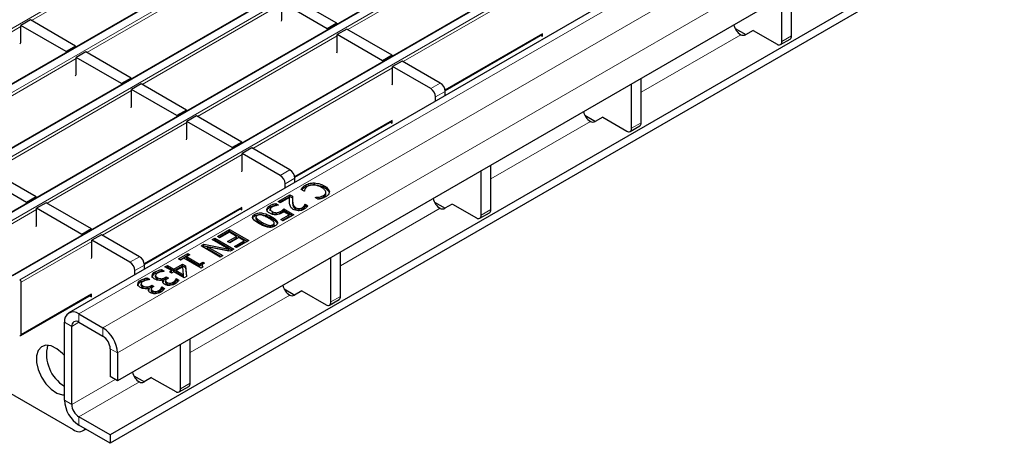
# Model space of a CAD drawing. Units: millimetres. Extents: x 0 to 420, y 0 to 297.
# Drawn here: x 247 to 275, y 84 to 96 of the extents above; entities that cross this region are included whole.
import ezdxf

# ---------------------------------------------------------------- set-up
doc = ezdxf.new("R2010")
doc.units = ezdxf.units.MM

msp = doc.modelspace()

# ---------------------------------------------------------------- linework, layer by layer
at = {"color": 8, "linetype": 'Continuous', "lineweight": 18}
for p, q in [((240.0748, 92.1034), (310.7148, 132.883)), ((312.1431, 132.0584), (241.5032, 91.2788)), ((241.7011, 91.1645), (312.3411, 131.9441)), ((313.7695, 131.1195), (243.1295, 90.3399)), ((243.3275, 90.2256), (313.9675, 131.0052)), ((315.3958, 130.1806), (244.7558, 89.4011)), ((244.9538, 89.2868), (315.5938, 130.0663)), ((317.0222, 129.2418), (246.3822, 88.4622)), ((246.5802, 88.3479), (317.2201, 129.1275)), ((318.9591, 128.1236), (248.3191, 87.344)), ((319.6662, 127.7154), (249.0262, 86.9358)), ((320.0904, 126.9806), (249.4505, 86.201)), ((251.0259, 98.3273), (246.9224, 95.9584)), ((260.3201, 98.0595), (256.2166, 95.6907)), ((252.6522, 97.3885), (248.5488, 95.0196)), ((261.9465, 97.1207), (257.843, 94.7518)), ((254.2786, 96.4496), (250.1751, 94.0807)), ((246.6107, 95.7785), (242.5072, 93.4096)), ((255.9049, 95.5107), (251.8015, 93.1418)), ((259.0679, 93.9238), (261.9329, 95.5777)), ((267.7546, 95.5427), (264.8315, 93.8552)), ((268.9638, 95.3427), (269.2466, 95.506)), ((248.2371, 94.8396), (244.1336, 92.4707)), ((257.5313, 94.5719), (253.4278, 92.203)), ((258.6485, 93.9602), (258.9314, 94.1235)), ((249.8634, 93.9008), (245.7599, 91.5319)), ((259.0728, 93.8785), (258.7899, 93.7153)), ((251.4898, 92.9619), (247.3863, 90.593)), ((254.6527, 91.375), (257.5177, 93.0289)), ((263.3395, 92.9939), (260.4163, 91.3064)), ((264.5486, 92.7939), (264.8315, 92.9572)), ((253.1161, 92.023), (249.0126, 89.6541)), ((254.2333, 91.4114), (254.5162, 91.5747)), ((254.6576, 91.3297), (254.3748, 91.1664)), ((254.8903, 91.013), (254.8903, 91.0619)), ((254.5952, 90.5946), (254.5952, 90.6436)), ((247.0746, 90.4131), (244.9963, 89.2133)), ((250.2376, 88.8262), (253.1025, 90.4801)), ((258.9243, 90.4451), (256.0011, 88.7576)), ((260.1334, 90.2451), (260.4163, 90.4084)), ((253.6857, 89.9927), (253.6857, 90.0417)), ((248.7009, 89.4742), (246.6226, 88.2744)), ((249.8182, 88.8626), (250.101, 89.0258)), ((250.2424, 88.7809), (249.9596, 88.6176)), ((246.6226, 86.7393), (248.6874, 87.9313)), ((254.5091, 87.8963), (251.5859, 86.2087)), ((255.7183, 87.6963), (256.0011, 87.8595)), ((248.3191, 87.344), (248.3191, 87.0991)), ((248.107, 86.9766), (247.8948, 87.099)), ((248.3191, 87.0991), (248.107, 86.9766)), ((249.0262, 86.6909), (249.0262, 86.9358)), ((249.4505, 86.201), (249.2383, 86.3234)), ((249.38, 85.4251), (248.107, 84.6903)), ((250.0939, 85.3474), (248.3191, 84.3228)), ((251.3031, 85.1474), (251.5859, 85.3107)), ((247.8948, 84.8127), (248.107, 84.6903)), ((248.3191, 84.3228), (248.3191, 84.0779))]:
    msp.add_line(p, q, dxfattribs=at)
at = {"color": 7, "linetype": 'Continuous', "lineweight": 25}
for p, q in [((312.1131, 132.0614), (241.4732, 91.2818)), ((313.7395, 131.1225), (243.0995, 90.3429)), ((315.3658, 130.1836), (244.7258, 89.404)), ((316.9922, 129.2447), (246.3522, 88.4652)), ((318.6591, 128.1533), (248.0191, 87.3737)), ((283.9219, 105.2844), (249.4505, 85.3844)), ((278.9368, 100.9367), (249.2383, 83.7922)), ((278.9368, 100.6918), (249.2383, 83.5472)), ((255.8908, 95.8788), (254.5614, 96.6462)), ((268.9638, 95.3427), (268.9638, 96.6492)), ((269.2466, 95.506), (269.2466, 96.8125)), ((254.2786, 95.9823), (254.2786, 96.4829)), ((255.608, 95.7155), (254.2786, 96.4829)), ((246.8936, 95.9751), (246.6107, 95.8118)), ((246.6107, 95.3112), (246.6107, 95.8118)), ((247.9401, 95.0444), (246.6107, 95.8118)), ((248.2229, 95.2077), (246.8936, 95.9751)), ((254.2644, 95.9441), (254.2786, 95.9823)), ((255.8908, 95.8788), (255.608, 95.7155)), ((255.608, 95.7155), (255.608, 95.6861)), ((255.8908, 95.8788), (255.8908, 95.8494)), ((256.1878, 95.7073), (255.9049, 95.544)), ((257.5171, 94.9399), (256.1878, 95.7073)), ((267.5905, 95.7272), (267.9025, 95.5471)), ((255.9049, 95.0435), (255.9049, 95.544)), ((257.2343, 94.7766), (255.9049, 95.544)), ((259.071, 93.9053), (261.9323, 95.5571)), ((261.8797, 95.5268), (261.9323, 95.4964)), ((261.9323, 95.4964), (261.9323, 95.5701)), ((267.7542, 95.543), (267.7546, 95.5427)), ((268.1146, 95.6696), (267.8954, 95.5431)), ((268.1153, 95.6693), (268.8224, 95.2611)), ((268.9224, 95.2512), (269.2052, 95.4144)), ((246.5966, 95.273), (246.6107, 95.3112)), ((248.2229, 95.2077), (247.9401, 95.0444)), ((248.2229, 95.2077), (248.2229, 95.1783)), ((247.9401, 95.0444), (247.9401, 95.015)), ((248.5199, 95.0362), (248.2371, 94.873)), ((248.2371, 94.3724), (248.2371, 94.873)), ((249.5664, 94.1055), (248.2371, 94.873)), ((249.8493, 94.2688), (248.5199, 95.0362)), ((255.8908, 95.0052), (255.9049, 95.0435)), ((257.5171, 94.9399), (257.2343, 94.7766)), ((257.5171, 94.9399), (257.5171, 94.9105)), ((257.2343, 94.7766), (257.2343, 94.7473)), ((257.8141, 94.7685), (257.5313, 94.6052)), ((257.5313, 94.1046), (257.5313, 94.6052)), ((258.6485, 93.9602), (257.5313, 94.6052)), ((258.9314, 94.1235), (257.8141, 94.7685)), ((248.2229, 94.3342), (248.2371, 94.3724)), ((249.8493, 94.2688), (249.5664, 94.1055)), ((249.8493, 94.2688), (249.8493, 94.2395)), ((264.8315, 92.9572), (264.8315, 94.2637)), ((249.5664, 94.1055), (249.5664, 94.0762)), ((250.1463, 94.0974), (249.8634, 93.9341)), ((251.4756, 93.3299), (250.1463, 94.0974)), ((257.5171, 94.0664), (257.5313, 94.1046)), ((264.5486, 92.7939), (264.5486, 94.1004)), ((249.8634, 93.4335), (249.8634, 93.9341)), ((251.1928, 93.1667), (249.8634, 93.9341)), ((258.7899, 93.5916), (258.7899, 93.7153)), ((259.0728, 93.7549), (259.0728, 93.8785)), ((249.8493, 93.3953), (249.8634, 93.4335)), ((251.4756, 93.3299), (251.1928, 93.1667)), ((251.1928, 93.1667), (251.1928, 93.1373)), ((251.4756, 93.3299), (251.4756, 93.3006)), ((251.7726, 93.1585), (251.4898, 92.9952)), ((253.102, 92.3911), (251.7726, 93.1585)), ((263.1753, 93.1784), (263.4873, 92.9983)), ((263.6995, 93.1208), (263.4803, 92.9943)), ((263.7001, 93.1204), (264.4072, 92.7122)), ((251.4898, 92.4946), (251.4898, 92.9952)), ((252.8191, 92.2278), (251.4898, 92.9952)), ((254.6558, 91.3565), (257.5171, 93.0083)), ((257.4646, 92.9779), (257.5171, 92.9476)), ((257.5171, 92.9476), (257.5171, 93.0213)), ((263.3391, 92.9941), (263.3395, 92.9939)), ((264.5072, 92.7023), (264.79, 92.8656)), ((251.4756, 92.4564), (251.4898, 92.4946)), ((253.102, 92.3911), (252.8191, 92.2278)), ((253.102, 92.3911), (253.102, 92.3617)), ((252.8191, 92.2278), (252.8191, 92.1984)), ((253.399, 92.2196), (253.1161, 92.0563)), ((253.1161, 91.5558), (253.1161, 92.0563)), ((254.2333, 91.4114), (253.1161, 92.0563)), ((254.5162, 91.5747), (253.399, 92.2196)), ((260.4163, 90.4084), (260.4163, 91.7149)), ((246.7776, 90.6178), (245.4482, 91.3853)), ((247.0604, 90.7811), (245.7311, 91.5485)), ((253.102, 91.5176), (253.1161, 91.5558)), ((260.1334, 90.2451), (260.1334, 91.5516)), ((254.3748, 91.0428), (254.3748, 91.1664)), ((254.6576, 91.2061), (254.6576, 91.3297)), ((254.9749, 91.0804), (254.9749, 91.1294)), ((255.2325, 91.1425), (255.2325, 91.1915)), ((255.5251, 91.0556), (255.5251, 91.1046)), ((254.1687, 90.6475), (254.5124, 90.8459)), ((254.2112, 90.623), (254.5124, 90.7969)), ((254.5124, 90.8459), (254.5912, 90.8004)), ((254.5124, 90.7969), (254.5124, 90.8459)), ((254.5124, 90.7969), (254.5912, 90.7514)), ((254.9349, 90.9492), (254.8467, 91.0001)), ((254.8695, 90.987), (254.8903, 91.013)), ((254.9406, 90.9525), (254.9349, 90.9492)), ((255.5042, 90.7742), (255.5042, 90.8232)), ((255.5706, 90.8597), (255.5706, 90.9209)), ((255.6731, 90.8885), (255.6731, 90.9375)), ((247.0604, 90.7811), (246.7776, 90.6178)), ((246.7776, 90.6178), (246.7776, 90.5885)), ((247.0604, 90.7811), (247.0604, 90.7518)), ((247.3574, 90.6097), (247.0746, 90.4464)), ((248.6868, 89.8422), (247.3574, 90.6097)), ((253.9205, 90.4717), (253.9205, 90.5207)), ((254.1014, 90.5872), (254.1831, 90.54)), ((254.1014, 90.5382), (254.1014, 90.5872)), ((254.1014, 90.5382), (254.1188, 90.5281)), ((254.2332, 90.6103), (254.1687, 90.6475)), ((254.1831, 90.54), (254.1778, 90.537)), ((254.5063, 90.7679), (254.2332, 90.6103)), ((254.5036, 90.6439), (254.5063, 90.7189)), ((254.5063, 90.7189), (254.5063, 90.7679)), ((254.5905, 90.7453), (254.5905, 90.6963)), ((254.9384, 90.4686), (254.9384, 90.5176)), ((254.9595, 90.5666), (254.9636, 90.5689)), ((254.9595, 90.5176), (254.9595, 90.5666)), ((254.9595, 90.5176), (254.9636, 90.5199)), ((254.9636, 90.5689), (255.044, 90.5225)), ((254.9636, 90.5199), (254.9636, 90.5689)), ((254.9636, 90.5199), (255.0159, 90.4897)), ((255.2571, 90.7632), (255.2632, 90.7667)), ((255.3462, 90.7118), (255.2571, 90.7632)), ((255.2632, 90.7597), (255.2632, 90.7667)), ((255.3286, 90.722), (255.3723, 90.728)), ((255.3723, 90.728), (255.3723, 90.777)), ((258.7602, 90.6296), (259.0721, 90.4495)), ((259.2843, 90.572), (259.0651, 90.4454)), ((259.2849, 90.5716), (259.992, 90.1634)), ((247.0746, 89.9458), (247.0746, 90.4464)), ((248.4039, 89.679), (247.0746, 90.4464)), ((250.2407, 88.8077), (253.102, 90.4595)), ((253.0494, 90.4291), (253.102, 90.3988)), ((253.102, 90.3988), (253.102, 90.4724)), ((253.4885, 90.2223), (253.4885, 90.2713)), ((253.9381, 90.4307), (253.9381, 90.3694)), ((253.9387, 90.3675), (253.9387, 90.4165)), ((254.0029, 90.2974), (254.0029, 90.3464)), ((254.1168, 90.2684), (254.1168, 90.3174)), ((254.2362, 90.3067), (254.2362, 90.3557)), ((254.2475, 90.1142), (254.491, 90.2548)), ((254.627, 90.2589), (254.3119, 90.077)), ((254.3334, 90.4284), (254.627, 90.2589)), ((254.3334, 90.3794), (254.3334, 90.4284)), ((254.3334, 90.3794), (254.5846, 90.2344)), ((254.491, 90.2548), (254.3376, 90.3433)), ((254.491, 90.2058), (254.491, 90.2548)), ((254.6898, 90.4134), (254.6898, 90.4624)), ((254.7883, 90.3875), (254.7883, 90.4365)), ((254.8785, 90.413), (254.8785, 90.462)), ((258.9239, 90.4453), (258.9243, 90.4451)), ((260.092, 90.1535), (260.3748, 90.3168)), ((237.56, 90.0599), (248.1463, 83.9486)), ((247.0604, 89.9076), (247.0746, 89.9458)), ((253.5169, 90.1945), (253.5169, 90.1332)), ((253.5178, 90.1395), (253.532, 90.1039)), ((253.532, 90.1039), (253.532, 90.1529)), ((253.8787, 89.9042), (253.8787, 89.9531)), ((253.9643, 90.1543), (253.9643, 90.2033)), ((254.0184, 89.9164), (254.0184, 89.9654)), ((254.0543, 89.9557), (254.0543, 90.017)), ((254.3119, 90.077), (254.2475, 90.1142)), ((254.2899, 90.0897), (254.491, 90.2058)), ((248.6868, 89.8422), (248.4039, 89.679)), ((248.4039, 89.679), (248.4039, 89.6496)), ((248.6868, 89.8422), (248.6868, 89.8129)), ((248.9838, 89.6708), (248.7009, 89.5075)), ((250.101, 89.0258), (248.9838, 89.6708)), ((252.3857, 89.6182), (252.7438, 89.8249)), ((252.4282, 89.5937), (252.7438, 89.7759)), ((252.7366, 89.7463), (252.4502, 89.581)), ((252.9514, 89.6223), (252.7366, 89.7463)), ((252.7438, 89.8249), (253.3095, 89.4983)), ((252.7438, 89.7759), (252.7438, 89.8249)), ((252.7438, 89.7759), (253.267, 89.4738)), ((248.7009, 89.0069), (248.7009, 89.5075)), ((249.8182, 88.8626), (248.7009, 89.5075)), ((251.906, 89.3412), (251.9914, 89.3905)), ((251.9914, 89.3905), (252.7232, 89.2498)), ((251.9914, 89.3415), (251.9914, 89.3905)), ((252.2354, 89.5314), (252.307, 89.5727)), ((252.7232, 89.2498), (252.2354, 89.5314)), ((252.2778, 89.5069), (252.307, 89.5237)), ((252.307, 89.5727), (252.8727, 89.2462)), ((252.307, 89.5237), (252.307, 89.5727)), ((252.307, 89.5237), (252.8302, 89.2217)), ((252.4502, 89.581), (252.3857, 89.6182)), ((252.6865, 89.4694), (252.9514, 89.6223)), ((252.7509, 89.4322), (252.6865, 89.4694)), ((252.7289, 89.4449), (252.9514, 89.5733)), ((253.0159, 89.5851), (252.7509, 89.4322)), ((252.887, 89.3288), (253.1734, 89.4942)), ((252.9294, 89.3043), (253.1734, 89.4452)), ((252.9514, 89.5733), (252.9514, 89.6223)), ((253.3095, 89.4983), (252.9514, 89.2916)), ((253.1734, 89.4942), (253.0159, 89.5851)), ((253.1734, 89.4452), (253.1734, 89.4942)), ((251.2472, 88.9609), (251.5193, 89.118)), ((251.2896, 88.9364), (251.5193, 89.069)), ((251.5766, 89.0849), (251.4764, 89.0271)), ((251.5193, 89.118), (251.5766, 89.0849)), ((251.5193, 89.069), (251.5193, 89.118)), ((251.5193, 89.069), (251.5342, 89.0604)), ((252.4717, 89.0147), (251.906, 89.3412)), ((251.9484, 89.3167), (251.9914, 89.3415)), ((251.9914, 89.3415), (252.7232, 89.2008)), ((252.0954, 89.3146), (252.5433, 89.056)), ((252.7655, 89.1843), (252.0954, 89.3146)), ((252.0954, 89.2656), (252.0954, 89.3146)), ((252.0954, 89.2656), (252.5008, 89.0315)), ((252.5433, 89.056), (252.4717, 89.0147)), ((252.7232, 89.2008), (252.7232, 89.2498)), ((252.8727, 89.2462), (252.7655, 89.1843)), ((252.9514, 89.2916), (252.887, 89.3288)), ((256.0011, 87.8595), (256.0011, 89.166)), ((248.6868, 88.9687), (248.7009, 89.0069)), ((250.2424, 88.6572), (250.2424, 88.7809)), ((250.8462, 88.7294), (250.9178, 88.7708)), ((250.9178, 88.7708), (251.1112, 88.6592)), ((250.9178, 88.7218), (250.9178, 88.7708)), ((251.1112, 88.6592), (251.3618, 88.8038)), ((251.3045, 88.9279), (251.2472, 88.9609)), ((251.4047, 88.9857), (251.3045, 88.9279)), ((251.3618, 88.8038), (251.445, 88.7558)), ((251.3618, 88.7549), (251.3618, 88.8038)), ((251.9131, 88.6922), (251.4047, 88.9857)), ((251.4764, 89.0271), (251.8559, 88.808)), ((251.4764, 88.9781), (251.4764, 89.0271)), ((251.4764, 88.9781), (251.8559, 88.759)), ((251.8559, 88.808), (251.9561, 88.8659)), ((251.8559, 88.759), (251.9561, 88.8169)), ((251.8559, 88.759), (251.8559, 88.808)), ((251.9368, 88.7752), (251.9368, 88.714)), ((251.9561, 88.8659), (252.0062, 88.8369)), ((251.9561, 88.8169), (251.9561, 88.8659)), ((251.9561, 88.8169), (251.9709, 88.8083)), ((255.7183, 87.6963), (255.7183, 89.0028)), ((249.9596, 88.4939), (249.9596, 88.6176)), ((250.5555, 88.5292), (250.5555, 88.5782)), ((250.5723, 88.4279), (250.5723, 88.4769)), ((250.745, 88.6473), (250.8247, 88.6013)), ((250.745, 88.5984), (250.745, 88.6473)), ((250.745, 88.5984), (250.7636, 88.5876)), ((250.8247, 88.6013), (250.8195, 88.5983)), ((251.0396, 88.6178), (250.8462, 88.7294)), ((250.8887, 88.7049), (250.9178, 88.7218)), ((250.9178, 88.7218), (251.1112, 88.6102)), ((250.9751, 88.5806), (251.0396, 88.6178)), ((251.0396, 88.5434), (250.9751, 88.5806)), ((251.0175, 88.5561), (251.0396, 88.5688)), ((251.0396, 88.5688), (251.0396, 88.6178)), ((251.104, 88.5806), (251.0396, 88.5434)), ((251.4119, 88.4029), (251.104, 88.5806)), ((251.1112, 88.6102), (251.3618, 88.7549)), ((251.1112, 88.6102), (251.1112, 88.6592)), ((251.3668, 88.7323), (251.1756, 88.622)), ((251.1756, 88.622), (251.3936, 88.4961)), ((251.1756, 88.573), (251.1756, 88.622)), ((251.1756, 88.573), (251.3936, 88.4471)), ((251.3618, 88.7549), (251.445, 88.7068)), ((251.3936, 88.4961), (251.3668, 88.7323)), ((251.3936, 88.4471), (251.3936, 88.4961)), ((251.445, 88.7558), (251.4805, 88.4425)), ((251.445, 88.7068), (251.445, 88.7558)), ((251.445, 88.7068), (251.4753, 88.4395)), ((251.971, 88.7256), (251.9131, 88.6922)), ((246.6226, 86.7393), (246.6226, 88.2744)), ((250.1331, 88.2853), (250.1331, 88.3343)), ((250.1499, 88.184), (250.1499, 88.233)), ((250.2424, 88.3164), (250.2424, 88.3779)), ((250.3225, 88.4035), (250.4023, 88.3574)), ((250.3225, 88.3545), (250.3225, 88.4035)), ((250.3225, 88.3545), (250.3411, 88.3437)), ((250.4023, 88.3574), (250.397, 88.3544)), ((250.4274, 88.1735), (250.4596, 88.1921)), ((250.4596, 88.1921), (250.524, 88.1549)), ((250.4596, 88.1431), (250.4596, 88.1921)), ((250.6294, 88.3592), (250.6294, 88.4082)), ((250.7451, 88.3313), (250.7451, 88.3803)), ((250.7884, 88.2701), (250.8089, 88.2979)), ((250.8089, 88.3469), (250.8035, 88.35)), ((250.8089, 88.2979), (250.8089, 88.3469)), ((250.8499, 88.4174), (250.882, 88.4359)), ((250.8499, 88.3684), (250.8499, 88.4174)), ((250.8499, 88.3684), (250.882, 88.387)), ((250.8658, 88.3226), (250.8658, 88.2614)), ((250.882, 88.4359), (250.9465, 88.3987)), ((250.882, 88.387), (250.882, 88.4359)), ((250.9083, 88.2147), (250.9083, 88.2637)), ((250.9465, 88.3987), (250.9222, 88.3847)), ((251.0005, 88.1951), (251.0005, 88.244)), ((251.0864, 88.2239), (251.0864, 88.2729)), ((251.1482, 88.2804), (251.1482, 88.3294)), ((251.1711, 88.3796), (251.1756, 88.3822)), ((251.1711, 88.3306), (251.1711, 88.3796)), ((251.1711, 88.3306), (251.1756, 88.3332)), ((251.1756, 88.3822), (251.2554, 88.3362)), ((251.1756, 88.3332), (251.1756, 88.3822)), ((251.1756, 88.3332), (251.2274, 88.3033)), ((251.4805, 88.4425), (251.4119, 88.4029)), ((246.6102, 86.7118), (248.6868, 87.9106)), ((248.6868, 87.8499), (248.6868, 87.9236)), ((250.2069, 88.1153), (250.2069, 88.1643)), ((250.3226, 88.0874), (250.3226, 88.1364)), ((250.3691, 88.0304), (250.3864, 88.0541)), ((250.3864, 88.1031), (250.381, 88.1062)), ((250.3859, 88.1038), (250.4274, 88.1245)), ((250.3864, 88.0541), (250.3864, 88.1031)), ((250.4274, 88.1245), (250.4274, 88.1735)), ((250.4274, 88.1245), (250.4596, 88.1431)), ((250.4433, 88.0787), (250.4433, 88.0175)), ((250.4858, 87.9708), (250.4858, 88.0198)), ((250.524, 88.1549), (250.4997, 88.1408)), ((250.578, 87.9512), (250.578, 88.0002)), ((250.664, 87.98), (250.664, 88.029)), ((250.7257, 88.0366), (250.7257, 88.0855)), ((250.7487, 88.1357), (250.7531, 88.1383)), ((250.7487, 88.0867), (250.7487, 88.1357)), ((250.7487, 88.0867), (250.7531, 88.0893)), ((250.7531, 88.1383), (250.8329, 88.0923)), ((250.7531, 88.0893), (250.7531, 88.1383)), ((250.7531, 88.0893), (250.8049, 88.0594)), ((254.345, 88.0808), (254.657, 87.9007)), ((254.5087, 87.8965), (254.5091, 87.8963)), ((254.8691, 88.0231), (254.6499, 87.8966)), ((254.8697, 88.0228), (255.5768, 87.6146)), ((248.6342, 87.8803), (248.6868, 87.8499)), ((255.6768, 87.6047), (255.9597, 87.768)), ((248.3191, 87.344), (249.0262, 86.9358)), ((247.8948, 84.8127), (247.8948, 87.099)), ((248.3191, 87.0991), (249.0262, 86.6909)), ((248.107, 84.6903), (248.107, 86.9766)), ((251.3031, 85.1474), (251.3031, 86.4539)), ((251.5859, 85.3107), (251.5859, 86.6172)), ((249.2383, 86.3234), (249.2383, 85.5069)), ((249.4505, 86.201), (249.4505, 85.3844)), ((249.4505, 85.3844), (249.2383, 85.5069)), ((249.9298, 85.5319), (250.2418, 85.3518)), ((250.0935, 85.3477), (250.0939, 85.3474)), ((250.454, 85.4743), (250.2347, 85.3478)), ((250.4546, 85.474), (251.1617, 85.0658)), ((251.2617, 85.0559), (251.5445, 85.2191)), ((249.2383, 83.7922), (248.3191, 84.3228)), ((249.2383, 83.5472), (248.3191, 84.0779)), ((248.4463, 83.9189), (248.5204, 83.9617)), ((249.2383, 83.7922), (249.2383, 83.5472))]:
    msp.add_line(p, q, dxfattribs=at)
at = {"color": 7, "linetype": 'Continuous', "lineweight": 25, "flags": 128}
msp.add_lwpolyline([(247.8948, 86.1264), (247.8399, 86.187), (247.6755, 86.3253), (247.5073, 86.4078), (247.3504, 86.4273), (247.2185, 86.382), (247.1235, 86.2759), (247.0738, 86.1185), (247.0738, 85.9238), (247.1235, 85.709), (247.2185, 85.4933), (247.3504, 85.2958), (247.5073, 85.1341), (247.6755, 85.0224), (247.8399, 84.9709), (247.8948, 84.968)], dxfattribs=at)
at = {"color": 7, "linetype": 'Continuous', "lineweight": 25}
for centre, radius, start, end in [((268.006, 95.9343), 0.4653, 192.4501, 237.24863), ((267.8247, 95.6798), 0.1539, 242.91711, 297.36681), ((269.1515, 95.4939), 0.0959, 304.05635, 7.25583), ((268.8776, 95.3288), 0.0873, 230.79671, 9.21404), ((258.7657, 93.8646), 0.3074, 2.60548, 57.39452), ((258.4829, 93.7013), 0.3074, 2.60548, 57.39452), ((263.5908, 93.3855), 0.4653, 192.4501, 237.24863), ((263.4095, 93.1309), 0.1539, 242.91711, 297.36681), ((264.7363, 92.9451), 0.0959, 304.05635, 7.25583), ((264.4624, 92.7799), 0.0873, 230.79671, 9.21404), ((254.0677, 91.1525), 0.3074, 2.60548, 57.39452), ((254.3506, 91.3157), 0.3074, 2.60548, 57.39452), ((259.1756, 90.8367), 0.4653, 192.4501, 237.24863), ((258.9944, 90.5821), 0.1539, 242.91711, 297.36681), ((260.0472, 90.2311), 0.0873, 230.79671, 9.21404), ((260.3211, 90.3963), 0.0959, 304.05635, 7.25583), ((249.6525, 88.6036), 0.3074, 2.60548, 57.39452), ((249.9354, 88.7669), 0.3074, 2.60548, 57.39452), ((246.5305, 88.2702), 0.0922, 2.60548, 57.39452), ((254.7604, 88.2878), 0.4653, 192.4501, 237.24863), ((254.5792, 88.0333), 0.1539, 242.91711, 297.36681), ((255.632, 87.6823), 0.0873, 230.79671, 9.21404), ((255.906, 87.8474), 0.0959, 304.05635, 7.25583), ((248.1535, 87.141), 0.262, 50.79671, 189.21404), ((248.2363, 86.9975), 0.131, 50.79671, 189.21404), ((248.5293, 86.1591), 0.9221, 2.60548, 57.39452), ((246.5967, 86.7351), 0.0262, 230.79671, 9.21404), ((248.7778, 86.3025), 0.461, 2.60548, 57.39452), ((248.4743, 86.1631), 1.106, 166.14097, 238.40433), ((250.3453, 85.739), 0.4653, 192.4501, 237.24863), ((250.164, 85.4845), 0.1539, 242.91711, 297.36681), ((251.4908, 85.2986), 0.0959, 304.05635, 7.25583), ((251.2169, 85.1334), 0.0873, 230.79671, 9.21404), ((248.816, 84.8546), 0.9221, 182.60548, 237.39452), ((248.5675, 84.7112), 0.461, 182.60548, 237.39452), ((248.3143, 84.1509), 0.2629, 230.29276, 316.6285)]:
    msp.add_arc(centre, radius, start, end, dxfattribs=at)
for points, knots in [([(254.8903, 91.0619), (254.9032, 91.0758), (254.9263, 91.1004), (254.96, 91.1205), (254.9749, 91.1294)], [0, 0, 0, 0, 0.5599321, 1, 1, 1, 1]), ([(254.8903, 91.013), (254.9032, 91.0268), (254.9263, 91.0514), (254.96, 91.0715), (254.9749, 91.0804)], [0, 0, 0, 0, 0.5599321, 1, 1, 1, 1]), ([(255.0387, 91.0919), (255.0187, 91.0786), (254.983, 91.055), (254.9645, 91.0256), (254.9564, 91.0127)], [0, 0, 0, 0, 0.5596222, 1, 1, 1, 1]), ([(254.9749, 91.1294), (255.017, 91.1498), (255.0924, 91.1862), (255.1897, 91.1899), (255.2325, 91.1915)], [0, 0, 0, 0, 0.5598696, 1, 1, 1, 1]), ([(254.9749, 91.0804), (255.017, 91.1008), (255.0924, 91.1372), (255.1897, 91.1409), (255.2325, 91.1425)], [0, 0, 0, 0, 0.5598696, 1, 1, 1, 1]), ([(255.2194, 91.1296), (255.1815, 91.1289), (255.1136, 91.1276), (255.0617, 91.1028), (255.0387, 91.0919)], [0, 0, 0, 0, 0.5588413, 1, 1, 1, 1]), ([(255.4459, 91.0594), (255.4091, 91.0788), (255.3436, 91.1134), (255.2573, 91.1247), (255.2194, 91.1296)], [0, 0, 0, 0, 0.5603696, 1, 1, 1, 1]), ([(255.2325, 91.1915), (255.2945, 91.1833), (255.4056, 91.1688), (255.4885, 91.1243), (255.5251, 91.1046)], [0, 0, 0, 0, 0.5581664, 1, 1, 1, 1]), ([(255.2325, 91.1425), (255.2945, 91.1344), (255.4056, 91.1198), (255.4885, 91.0753), (255.5251, 91.0556)], [0, 0, 0, 0, 0.5581664, 1, 1, 1, 1]), ([(255.5251, 91.1046), (255.5676, 91.0775), (255.6434, 91.0292), (255.664, 90.9655), (255.6731, 90.9375)], [0, 0, 0, 0, 0.5602573, 1, 1, 1, 1]), ([(254.5912, 90.8004), (254.5905, 90.7711), (254.5892, 90.7188), (254.5934, 90.6666), (254.5952, 90.6436)], [0, 0, 0, 0, 0.560024, 1, 1, 1, 1]), ([(254.8467, 91.0001), (254.8537, 91.012), (254.866, 91.0331), (254.8829, 91.0531), (254.8903, 91.0619)], [0, 0, 0, 0, 0.5601322, 1, 1, 1, 1]), ([(254.9564, 91.0127), (254.9516, 91.0016), (254.9429, 90.9818), (254.9413, 90.9615), (254.9406, 90.9525)], [0, 0, 0, 0, 0.5598939, 1, 1, 1, 1]), ([(255.3723, 90.777), (255.3997, 90.783), (255.4488, 90.7937), (255.4872, 90.8142), (255.5042, 90.8232)], [0, 0, 0, 0, 0.5598594, 1, 1, 1, 1]), ([(255.5695, 90.9297), (255.5562, 90.9571), (255.5324, 91.0061), (255.4724, 91.043), (255.4459, 91.0594)], [0, 0, 0, 0, 0.5583736, 1, 1, 1, 1]), ([(255.5042, 90.8232), (255.5277, 90.8409), (255.5698, 90.8726), (255.5696, 90.9122), (255.5695, 90.9297)], [0, 0, 0, 0, 0.5588611, 1, 1, 1, 1]), ([(255.5042, 90.7742), (255.5284, 90.7918), (255.5661, 90.8192), (255.5669, 90.8536), (255.5672, 90.866)], [0, 0, 0, 0, 0.6409561, 1, 1, 1, 1]), ([(255.5251, 91.0556), (255.5676, 91.0285), (255.6434, 90.9802), (255.664, 90.9165), (255.6731, 90.8885)], [0, 0, 0, 0, 0.5602573, 1, 1, 1, 1]), ([(255.6731, 90.9375), (255.6691, 90.9054), (255.6619, 90.8478), (255.5968, 90.8047), (255.5681, 90.7856)], [0, 0, 0, 0, 0.5585506, 1, 1, 1, 1]), ([(253.8373, 90.4084), (253.842, 90.4321), (253.8503, 90.4747), (253.899, 90.5066), (253.9205, 90.5207)], [0, 0, 0, 0, 0.558509, 1, 1, 1, 1]), ([(253.9205, 90.5207), (253.9509, 90.5362), (254.0052, 90.564), (254.072, 90.5801), (254.1014, 90.5872)], [0, 0, 0, 0, 0.5599097, 1, 1, 1, 1]), ([(253.9205, 90.4717), (253.9509, 90.4872), (254.0052, 90.515), (254.072, 90.5311), (254.1014, 90.5382)], [0, 0, 0, 0, 0.5599097, 1, 1, 1, 1]), ([(254.0849, 90.5206), (254.0644, 90.5152), (254.0278, 90.5057), (253.9979, 90.4902), (253.9848, 90.4834)], [0, 0, 0, 0, 0.5602409, 1, 1, 1, 1]), ([(254.1778, 90.537), (254.16, 90.5348), (254.1282, 90.5309), (254.0981, 90.5237), (254.0849, 90.5206)], [0, 0, 0, 0, 0.55976074, 1, 1, 1, 1]), ([(254.5058, 90.5973), (254.5045, 90.6291), (254.5022, 90.686), (254.505, 90.7429), (254.5063, 90.7679)], [0, 0, 0, 0, 0.55995816, 1, 1, 1, 1]), ([(254.5285, 90.4979), (254.5218, 90.5163), (254.5098, 90.5491), (254.507, 90.5826), (254.5058, 90.5973)], [0, 0, 0, 0, 0.5597734, 1, 1, 1, 1]), ([(254.5909, 90.6963), (254.5907, 90.6854), (254.5902, 90.6515), (254.5932, 90.6176), (254.5952, 90.5946)], [0, 0, 0, 0, 0.32177572, 1, 1, 1, 1]), ([(254.5952, 90.6436), (254.597, 90.6066), (254.6001, 90.5409), (254.6625, 90.4863), (254.6898, 90.4624)], [0, 0, 0, 0, 0.56259923, 1, 1, 1, 1]), ([(254.5952, 90.5946), (254.597, 90.5576), (254.6001, 90.4919), (254.6625, 90.4373), (254.6898, 90.4134)], [0, 0, 0, 0, 0.56259923, 1, 1, 1, 1]), ([(254.8785, 90.462), (254.8921, 90.4715), (254.9164, 90.4885), (254.9317, 90.5087), (254.9384, 90.5176)], [0, 0, 0, 0, 0.5594794, 1, 1, 1, 1]), ([(255.044, 90.5225), (255.0287, 90.5017), (255.0013, 90.4646), (254.9557, 90.434), (254.9357, 90.4206)], [0, 0, 0, 0, 0.5600278, 1, 1, 1, 1]), ([(254.9384, 90.5176), (254.9436, 90.5266), (254.9529, 90.5426), (254.9575, 90.5593), (254.9595, 90.5666)], [0, 0, 0, 0, 0.5597792, 1, 1, 1, 1]), ([(254.9384, 90.4686), (254.9436, 90.4776), (254.9529, 90.4936), (254.9575, 90.5103), (254.9595, 90.5176)], [0, 0, 0, 0, 0.5597792, 1, 1, 1, 1]), ([(255.2632, 90.7667), (255.2839, 90.7675), (255.3208, 90.769), (255.3565, 90.7746), (255.3723, 90.777)], [0, 0, 0, 0, 0.5600653, 1, 1, 1, 1]), ([(255.4539, 90.7365), (255.4344, 90.7311), (255.3994, 90.7215), (255.3625, 90.7148), (255.3462, 90.7118)], [0, 0, 0, 0, 0.5598949, 1, 1, 1, 1]), ([(255.3723, 90.728), (255.3997, 90.734), (255.4488, 90.7447), (255.4872, 90.7652), (255.5042, 90.7742)], [0, 0, 0, 0, 0.5598594, 1, 1, 1, 1]), ([(255.5681, 90.7856), (255.5484, 90.7751), (255.5134, 90.7564), (255.4721, 90.7426), (255.4539, 90.7365)], [0, 0, 0, 0, 0.55988118, 1, 1, 1, 1]), ([(253.607, 89.9962), (253.5423, 90.0357), (253.4614, 90.0851), (253.4178, 90.162), (253.4174, 90.2027), (253.4422, 90.2412), (253.473, 90.2613), (253.4885, 90.2713)], [0, 0, 0, 0, 0.499442, 0.6247126, 0.7497508, 0.8747444, 1, 1, 1, 1]), ([(253.4215, 90.1333), (253.421, 90.14), (253.4193, 90.1601), (253.4429, 90.1922), (253.4733, 90.2123), (253.4885, 90.2223)], [0, 0, 0, 0, 0.2008577, 0.6000105, 1, 1, 1, 1]), ([(253.4885, 90.2713), (253.5058, 90.2802), (253.5405, 90.298), (253.607, 90.3123), (253.6774, 90.312), (253.8102, 90.2867), (253.8958, 90.2403), (253.9643, 90.2033)], [0, 0, 0, 0, 0.1252574, 0.2502426, 0.3752562, 0.500569, 1, 1, 1, 1]), ([(253.4885, 90.2223), (253.5058, 90.2312), (253.5405, 90.249), (253.607, 90.2633), (253.6774, 90.263), (253.8102, 90.2377), (253.8958, 90.1913), (253.9643, 90.1543)], [0, 0, 0, 0, 0.1252574, 0.2502426, 0.3752562, 0.500569, 1, 1, 1, 1]), ([(253.5529, 90.2341), (253.5435, 90.2279), (253.5247, 90.2154), (253.5116, 90.1856), (253.5242, 90.1653), (253.532, 90.1529)], [0, 0, 0, 0, 0.2808033, 0.5607518, 1, 1, 1, 1]), ([(253.6956, 90.2459), (253.6821, 90.249), (253.6551, 90.2552), (253.6137, 90.2554), (253.5783, 90.2474), (253.5614, 90.2385), (253.5529, 90.2341)], [0, 0, 0, 0, 0.2802491, 0.5597496, 0.7796242, 1, 1, 1, 1]), ([(253.8856, 90.1578), (253.8535, 90.1769), (253.7964, 90.2108), (253.7264, 90.2352), (253.6956, 90.2459)], [0, 0, 0, 0, 0.5606832, 1, 1, 1, 1]), ([(253.8373, 90.3594), (253.842, 90.3831), (253.8503, 90.4257), (253.899, 90.4576), (253.9205, 90.4717)], [0, 0, 0, 0, 0.558509, 1, 1, 1, 1]), ([(253.9246, 90.3006), (253.8987, 90.3183), (253.8525, 90.3498), (253.842, 90.3905), (253.8373, 90.4084)], [0, 0, 0, 0, 0.5598184, 1, 1, 1, 1]), ([(254.1205, 90.2555), (254.1, 90.2548), (254.0589, 90.2535), (253.9879, 90.2675), (253.9486, 90.2881), (253.9246, 90.3006)], [0, 0, 0, 0, 0.2800569, 0.5599533, 1, 1, 1, 1]), ([(253.9848, 90.4834), (253.969, 90.4724), (253.9408, 90.4529), (253.9393, 90.4276), (253.9387, 90.4165)], [0, 0, 0, 0, 0.5602597, 1, 1, 1, 1]), ([(253.9387, 90.4165), (253.945, 90.4016), (253.9562, 90.375), (253.9886, 90.3551), (254.0029, 90.3464)], [0, 0, 0, 0, 0.55842267, 1, 1, 1, 1]), ([(254.0029, 90.3464), (254.0212, 90.3366), (254.0537, 90.3193), (254.0976, 90.318), (254.1168, 90.3174)], [0, 0, 0, 0, 0.5608339, 1, 1, 1, 1]), ([(254.0029, 90.2974), (254.0212, 90.2876), (254.0537, 90.2703), (254.0976, 90.269), (254.1168, 90.2684)], [0, 0, 0, 0, 0.5608339, 1, 1, 1, 1]), ([(254.1168, 90.3174), (254.1422, 90.3214), (254.1876, 90.3285), (254.2213, 90.3474), (254.2362, 90.3557)], [0, 0, 0, 0, 0.5571978, 1, 1, 1, 1]), ([(254.1168, 90.2684), (254.1422, 90.2724), (254.1876, 90.2795), (254.2213, 90.2984), (254.2362, 90.3067)], [0, 0, 0, 0, 0.5571978, 1, 1, 1, 1]), ([(254.2887, 90.3116), (254.2618, 90.2964), (254.2138, 90.2691), (254.149, 90.2597), (254.1205, 90.2555)], [0, 0, 0, 0, 0.5607676, 1, 1, 1, 1]), ([(254.2362, 90.3557), (254.2562, 90.3685), (254.2918, 90.3913), (254.3207, 90.417), (254.3334, 90.4284)], [0, 0, 0, 0, 0.55984525, 1, 1, 1, 1]), ([(254.2362, 90.3067), (254.2562, 90.3195), (254.2918, 90.3423), (254.3207, 90.3681), (254.3334, 90.3794)], [0, 0, 0, 0, 0.55984525, 1, 1, 1, 1]), ([(254.3376, 90.3433), (254.3289, 90.3372), (254.3133, 90.3262), (254.2962, 90.3161), (254.2887, 90.3116)], [0, 0, 0, 0, 0.5599772, 1, 1, 1, 1]), ([(254.6135, 90.4155), (254.5926, 90.4292), (254.5553, 90.4537), (254.5367, 90.4844), (254.5285, 90.4979)], [0, 0, 0, 0, 0.5596553, 1, 1, 1, 1]), ([(254.9357, 90.4206), (254.9098, 90.4075), (254.8582, 90.3815), (254.7607, 90.3706), (254.6742, 90.3848), (254.6337, 90.4053), (254.6135, 90.4155)], [0, 0, 0, 0, 0.280508, 0.559333, 0.7793282, 1, 1, 1, 1]), ([(254.6898, 90.4624), (254.7058, 90.4543), (254.7344, 90.4399), (254.7719, 90.4376), (254.7883, 90.4365)], [0, 0, 0, 0, 0.5602467, 1, 1, 1, 1]), ([(254.6898, 90.4134), (254.7058, 90.4053), (254.7344, 90.3909), (254.7719, 90.3886), (254.7883, 90.3875)], [0, 0, 0, 0, 0.5602467, 1, 1, 1, 1]), ([(254.7883, 90.4365), (254.8074, 90.4387), (254.8416, 90.4426), (254.8672, 90.4561), (254.8785, 90.462)], [0, 0, 0, 0, 0.5585491, 1, 1, 1, 1]), ([(254.7883, 90.3875), (254.8074, 90.3897), (254.8416, 90.3936), (254.8672, 90.4071), (254.8785, 90.413)], [0, 0, 0, 0, 0.5585491, 1, 1, 1, 1]), ([(254.8785, 90.413), (254.8921, 90.4225), (254.9164, 90.4395), (254.9317, 90.4597), (254.9384, 90.4686)], [0, 0, 0, 0, 0.5594794, 1, 1, 1, 1]), ([(253.532, 90.1529), (253.5569, 90.1304), (253.6014, 90.0902), (253.6599, 90.0565), (253.6857, 90.0417)], [0, 0, 0, 0, 0.5592207, 1, 1, 1, 1]), ([(253.532, 90.1039), (253.5569, 90.0814), (253.6014, 90.0412), (253.6599, 90.0075), (253.6857, 89.9927)], [0, 0, 0, 0, 0.5592207, 1, 1, 1, 1]), ([(254.0828, 89.9282), (254.0655, 89.9193), (254.0308, 89.9016), (253.9643, 89.8873), (253.8939, 89.8878), (253.7613, 89.9131), (253.6755, 89.9593), (253.607, 89.9962)], [0, 0, 0, 0, 0.1252478, 0.2502624, 0.3753058, 0.5006134, 1, 1, 1, 1]), ([(253.6857, 90.0417), (253.7184, 90.0226), (253.7767, 89.9886), (253.8476, 89.964), (253.8787, 89.9531)], [0, 0, 0, 0, 0.56056308, 1, 1, 1, 1]), ([(253.6857, 89.9927), (253.7184, 89.9736), (253.7767, 89.9396), (253.8476, 89.915), (253.8787, 89.9042)], [0, 0, 0, 0, 0.56056308, 1, 1, 1, 1]), ([(253.8787, 89.9531), (253.892, 89.9502), (253.9185, 89.9443), (253.9592, 89.9441), (253.9934, 89.9525), (254.01, 89.9611), (254.0184, 89.9654)], [0, 0, 0, 0, 0.28028769, 0.55978143, 0.77976189, 1, 1, 1, 1]), ([(254.0396, 90.0468), (254.0146, 90.0692), (253.9699, 90.1094), (253.9114, 90.143), (253.8856, 90.1578)], [0, 0, 0, 0, 0.5591522, 1, 1, 1, 1]), ([(253.9643, 90.2033), (254.0291, 90.1638), (254.1101, 90.1145), (254.1537, 90.0375), (254.154, 89.9968), (254.1291, 89.9583), (254.0982, 89.9383), (254.0828, 89.9282)], [0, 0, 0, 0, 0.49947373, 0.62476485, 0.74976271, 0.87474751, 1, 1, 1, 1]), ([(253.9643, 90.1543), (254.0321, 90.1154), (254.1094, 90.071), (254.1378, 90.0123), (254.1412, 90.0052)], [0, 0, 0, 0, 0.877576, 1, 1, 1, 1]), ([(254.0184, 89.9654), (254.0278, 89.9717), (254.0466, 89.9842), (254.0597, 90.014), (254.0472, 90.0344), (254.0396, 90.0468)], [0, 0, 0, 0, 0.2808449, 0.5605629, 1, 1, 1, 1]), ([(254.0184, 89.9164), (254.0274, 89.9227), (254.0453, 89.9351), (254.0574, 89.9527), (254.0539, 89.9612), (254.0537, 89.9618)], [0, 0, 0, 0, 0.4843254, 0.9667076, 1, 1, 1, 1]), ([(253.8787, 89.9042), (253.892, 89.9012), (253.9185, 89.8953), (253.9592, 89.8951), (253.9934, 89.9035), (254.01, 89.9121), (254.0184, 89.9164)], [0, 0, 0, 0, 0.28028769, 0.55978143, 0.77976189, 1, 1, 1, 1]), ([(252.0062, 88.8369), (251.9799, 88.8209), (251.9469, 88.801), (251.9349, 88.7689), (251.9426, 88.7473), (251.9596, 88.7343), (251.971, 88.7256)], [0, 0, 0, 0, 0.4993073, 0.6245397, 0.7498483, 1, 1, 1, 1]), ([(250.4692, 88.4676), (250.4747, 88.4911), (250.4847, 88.5332), (250.5338, 88.5644), (250.5555, 88.5782)], [0, 0, 0, 0, 0.5580865, 1, 1, 1, 1]), ([(250.4692, 88.4186), (250.4747, 88.4421), (250.4847, 88.4842), (250.5338, 88.5154), (250.5555, 88.5292)], [0, 0, 0, 0, 0.5580865, 1, 1, 1, 1]), ([(250.5555, 88.5782), (250.5875, 88.5943), (250.6445, 88.6231), (250.7143, 88.6399), (250.745, 88.6473)], [0, 0, 0, 0, 0.5598551, 1, 1, 1, 1]), ([(250.5555, 88.5292), (250.5875, 88.5453), (250.6445, 88.5741), (250.7143, 88.5909), (250.745, 88.5984)], [0, 0, 0, 0, 0.5598551, 1, 1, 1, 1]), ([(250.6256, 88.5442), (250.609, 88.5332), (250.5795, 88.5137), (250.5745, 88.4881), (250.5723, 88.4769)], [0, 0, 0, 0, 0.5610646, 1, 1, 1, 1]), ([(250.5723, 88.4769), (250.5766, 88.4622), (250.5842, 88.436), (250.6156, 88.4167), (250.6294, 88.4082)], [0, 0, 0, 0, 0.5586531, 1, 1, 1, 1]), ([(250.8195, 88.5983), (250.7794, 88.5926), (250.7077, 88.5826), (250.6507, 88.5559), (250.6256, 88.5442)], [0, 0, 0, 0, 0.5602374, 1, 1, 1, 1]), ([(250.0467, 88.2237), (250.0523, 88.2472), (250.0622, 88.2893), (250.1114, 88.3205), (250.1331, 88.3343)], [0, 0, 0, 0, 0.5580865, 1, 1, 1, 1]), ([(250.0467, 88.1747), (250.0523, 88.1982), (250.0622, 88.2403), (250.1114, 88.2715), (250.1331, 88.2853)], [0, 0, 0, 0, 0.5580865, 1, 1, 1, 1]), ([(250.1242, 88.1211), (250.1002, 88.1379), (250.0572, 88.1681), (250.0499, 88.2067), (250.0467, 88.2237)], [0, 0, 0, 0, 0.5593593, 1, 1, 1, 1]), ([(250.1331, 88.3343), (250.165, 88.3504), (250.222, 88.3792), (250.2918, 88.396), (250.3225, 88.4035)], [0, 0, 0, 0, 0.5598551, 1, 1, 1, 1]), ([(250.1331, 88.2853), (250.165, 88.3014), (250.222, 88.3302), (250.2918, 88.3471), (250.3225, 88.3545)], [0, 0, 0, 0, 0.5598551, 1, 1, 1, 1]), ([(250.2031, 88.3003), (250.1866, 88.2893), (250.1571, 88.2698), (250.1521, 88.2442), (250.1499, 88.233)], [0, 0, 0, 0, 0.5610646, 1, 1, 1, 1]), ([(250.1499, 88.233), (250.1541, 88.2183), (250.1618, 88.1921), (250.1931, 88.1728), (250.2069, 88.1643)], [0, 0, 0, 0, 0.5586531, 1, 1, 1, 1]), ([(250.397, 88.3544), (250.3569, 88.3487), (250.2853, 88.3387), (250.2282, 88.312), (250.2031, 88.3003)], [0, 0, 0, 0, 0.56023738, 1, 1, 1, 1]), ([(250.5467, 88.365), (250.5226, 88.3818), (250.4796, 88.412), (250.4724, 88.4506), (250.4692, 88.4676)], [0, 0, 0, 0, 0.5593593, 1, 1, 1, 1]), ([(250.6909, 88.3273), (250.6602, 88.3296), (250.6052, 88.3338), (250.5646, 88.3554), (250.5467, 88.365)], [0, 0, 0, 0, 0.5581543, 1, 1, 1, 1]), ([(250.5723, 88.4279), (250.5766, 88.4132), (250.5842, 88.387), (250.6156, 88.3677), (250.6294, 88.3592)], [0, 0, 0, 0, 0.5586531, 1, 1, 1, 1]), ([(250.6294, 88.4082), (250.648, 88.3983), (250.6811, 88.3807), (250.7255, 88.3804), (250.7451, 88.3803)], [0, 0, 0, 0, 0.5610355, 1, 1, 1, 1]), ([(250.6294, 88.3592), (250.648, 88.3493), (250.6811, 88.3318), (250.7255, 88.3314), (250.7451, 88.3313)], [0, 0, 0, 0, 0.5610355, 1, 1, 1, 1]), ([(250.8035, 88.35), (250.784, 88.3432), (250.7491, 88.3309), (250.7087, 88.3284), (250.6909, 88.3273)], [0, 0, 0, 0, 0.560327, 1, 1, 1, 1]), ([(250.7451, 88.3803), (250.7672, 88.3848), (250.8068, 88.393), (250.8367, 88.4099), (250.8499, 88.4174)], [0, 0, 0, 0, 0.5578046, 1, 1, 1, 1]), ([(250.8366, 88.2141), (250.8217, 88.2247), (250.7919, 88.2457), (250.7796, 88.2835), (250.7841, 88.3184), (250.8006, 88.3374), (250.8089, 88.3469)], [0, 0, 0, 0, 0.2796842, 0.5594707, 0.7798226, 1, 1, 1, 1]), ([(250.8078, 88.3475), (250.808, 88.3476), (250.8249, 88.3519), (250.8375, 88.3602), (250.8499, 88.3684)], [0, 0, 0, 0, 0.0100209, 1, 1, 1, 1]), ([(250.9929, 88.1819), (250.9768, 88.1812), (250.9446, 88.1798), (250.8878, 88.189), (250.856, 88.2046), (250.8366, 88.2141)], [0, 0, 0, 0, 0.2804265, 0.5605583, 1, 1, 1, 1]), ([(250.9222, 88.3847), (250.9076, 88.375), (250.8784, 88.3557), (250.8608, 88.32), (250.8737, 88.2866), (250.8968, 88.2713), (250.9083, 88.2637)], [0, 0, 0, 0, 0.28062893, 0.56001864, 0.77957379, 1, 1, 1, 1]), ([(250.866, 88.2675), (250.8683, 88.2576), (250.8729, 88.2375), (250.8964, 88.2223), (250.9083, 88.2147)], [0, 0, 0, 0, 0.4935869, 1, 1, 1, 1]), ([(250.9083, 88.2637), (250.9235, 88.2565), (250.9505, 88.2437), (250.9852, 88.2439), (251.0005, 88.244)], [0, 0, 0, 0, 0.5593813, 1, 1, 1, 1]), ([(250.9083, 88.2147), (250.9235, 88.2075), (250.9505, 88.1947), (250.9852, 88.1949), (251.0005, 88.1951)], [0, 0, 0, 0, 0.5593813, 1, 1, 1, 1]), ([(251.1434, 88.2313), (251.119, 88.2181), (251.0755, 88.1946), (251.0181, 88.1858), (250.9929, 88.1819)], [0, 0, 0, 0, 0.5603784, 1, 1, 1, 1]), ([(251.0005, 88.244), (251.0186, 88.2474), (251.0511, 88.2534), (251.0756, 88.2669), (251.0864, 88.2729)], [0, 0, 0, 0, 0.5582384, 1, 1, 1, 1]), ([(251.0005, 88.1951), (251.0186, 88.1984), (251.0511, 88.2044), (251.0756, 88.2179), (251.0864, 88.2239)], [0, 0, 0, 0, 0.5582384, 1, 1, 1, 1]), ([(251.0864, 88.2729), (251.1005, 88.2825), (251.1256, 88.2998), (251.1413, 88.3204), (251.1482, 88.3294)], [0, 0, 0, 0, 0.55950669, 1, 1, 1, 1]), ([(251.0864, 88.2239), (251.1005, 88.2335), (251.1256, 88.2508), (251.1413, 88.2714), (251.1482, 88.2804)], [0, 0, 0, 0, 0.55950669, 1, 1, 1, 1]), ([(251.2554, 88.3362), (251.2397, 88.3147), (251.2117, 88.2763), (251.1643, 88.2451), (251.1434, 88.2313)], [0, 0, 0, 0, 0.5597523, 1, 1, 1, 1]), ([(251.1482, 88.3294), (251.1537, 88.3386), (251.1636, 88.355), (251.1688, 88.3721), (251.1711, 88.3796)], [0, 0, 0, 0, 0.5598288, 1, 1, 1, 1]), ([(251.1482, 88.2804), (251.1537, 88.2896), (251.1636, 88.306), (251.1688, 88.3231), (251.1711, 88.3306)], [0, 0, 0, 0, 0.5598288, 1, 1, 1, 1]), ([(250.2685, 88.0834), (250.2377, 88.0858), (250.1827, 88.09), (250.1421, 88.1115), (250.1242, 88.1211)], [0, 0, 0, 0, 0.5581543, 1, 1, 1, 1]), ([(250.1499, 88.184), (250.1541, 88.1693), (250.1618, 88.1431), (250.1931, 88.1238), (250.2069, 88.1153)], [0, 0, 0, 0, 0.5586531, 1, 1, 1, 1]), ([(250.2069, 88.1643), (250.2255, 88.1544), (250.2586, 88.1369), (250.3031, 88.1365), (250.3226, 88.1364)], [0, 0, 0, 0, 0.5610355, 1, 1, 1, 1]), ([(250.2069, 88.1153), (250.2255, 88.1054), (250.2586, 88.0879), (250.3031, 88.0875), (250.3226, 88.0874)], [0, 0, 0, 0, 0.5610355, 1, 1, 1, 1]), ([(250.381, 88.1062), (250.3615, 88.0993), (250.3266, 88.087), (250.2862, 88.0845), (250.2685, 88.0834)], [0, 0, 0, 0, 0.560327, 1, 1, 1, 1]), ([(250.3226, 88.1364), (250.3447, 88.1409), (250.3843, 88.1491), (250.4142, 88.166), (250.4274, 88.1735)], [0, 0, 0, 0, 0.5578046, 1, 1, 1, 1]), ([(250.4141, 87.9703), (250.3992, 87.9808), (250.3695, 88.0018), (250.3572, 88.0396), (250.3616, 88.0745), (250.3781, 88.0935), (250.3864, 88.1031)], [0, 0, 0, 0, 0.2796842, 0.5594707, 0.7798226, 1, 1, 1, 1]), ([(250.5704, 87.938), (250.5543, 87.9373), (250.5221, 87.9359), (250.4653, 87.9451), (250.4335, 87.9607), (250.4141, 87.9703)], [0, 0, 0, 0, 0.2804265, 0.5605583, 1, 1, 1, 1]), ([(250.4997, 88.1408), (250.4851, 88.1311), (250.4559, 88.1118), (250.4384, 88.0761), (250.4512, 88.0427), (250.4743, 88.0274), (250.4858, 88.0198)], [0, 0, 0, 0, 0.2806289, 0.5600186, 0.7795738, 1, 1, 1, 1]), ([(250.4436, 88.0236), (250.4458, 88.0137), (250.4504, 87.9936), (250.4739, 87.9785), (250.4858, 87.9708)], [0, 0, 0, 0, 0.4935869, 1, 1, 1, 1]), ([(250.4858, 88.0198), (250.501, 88.0126), (250.528, 87.9998), (250.5627, 88), (250.578, 88.0002)], [0, 0, 0, 0, 0.5593813, 1, 1, 1, 1]), ([(250.4858, 87.9708), (250.501, 87.9636), (250.528, 87.9508), (250.5627, 87.951), (250.578, 87.9512)], [0, 0, 0, 0, 0.5593813, 1, 1, 1, 1]), ([(250.7209, 87.9874), (250.6965, 87.9742), (250.653, 87.9507), (250.5956, 87.9419), (250.5704, 87.938)], [0, 0, 0, 0, 0.5603784, 1, 1, 1, 1]), ([(250.578, 88.0002), (250.5961, 88.0035), (250.6286, 88.0095), (250.6531, 88.023), (250.664, 88.029)], [0, 0, 0, 0, 0.5582384, 1, 1, 1, 1]), ([(250.578, 87.9512), (250.5961, 87.9545), (250.6286, 87.9605), (250.6531, 87.974), (250.664, 87.98)], [0, 0, 0, 0, 0.5582384, 1, 1, 1, 1]), ([(250.664, 88.029), (250.678, 88.0386), (250.7031, 88.0559), (250.7188, 88.0765), (250.7257, 88.0855)], [0, 0, 0, 0, 0.55950669, 1, 1, 1, 1]), ([(250.664, 87.98), (250.678, 87.9896), (250.7031, 88.0069), (250.7188, 88.0275), (250.7257, 88.0366)], [0, 0, 0, 0, 0.55950669, 1, 1, 1, 1]), ([(250.8329, 88.0923), (250.8172, 88.0708), (250.7893, 88.0324), (250.7418, 88.0012), (250.7209, 87.9874)], [0, 0, 0, 0, 0.5597523, 1, 1, 1, 1]), ([(250.7257, 88.0855), (250.7313, 88.0947), (250.7411, 88.1111), (250.7464, 88.1282), (250.7487, 88.1357)], [0, 0, 0, 0, 0.5598288, 1, 1, 1, 1]), ([(250.7257, 88.0366), (250.7313, 88.0457), (250.7411, 88.0621), (250.7464, 88.0792), (250.7487, 88.0867)], [0, 0, 0, 0, 0.5598288, 1, 1, 1, 1])]:
    msp.add_open_spline(points, degree=3, knots=knots, dxfattribs=at)

doc.saveas('drawing.dxf')
